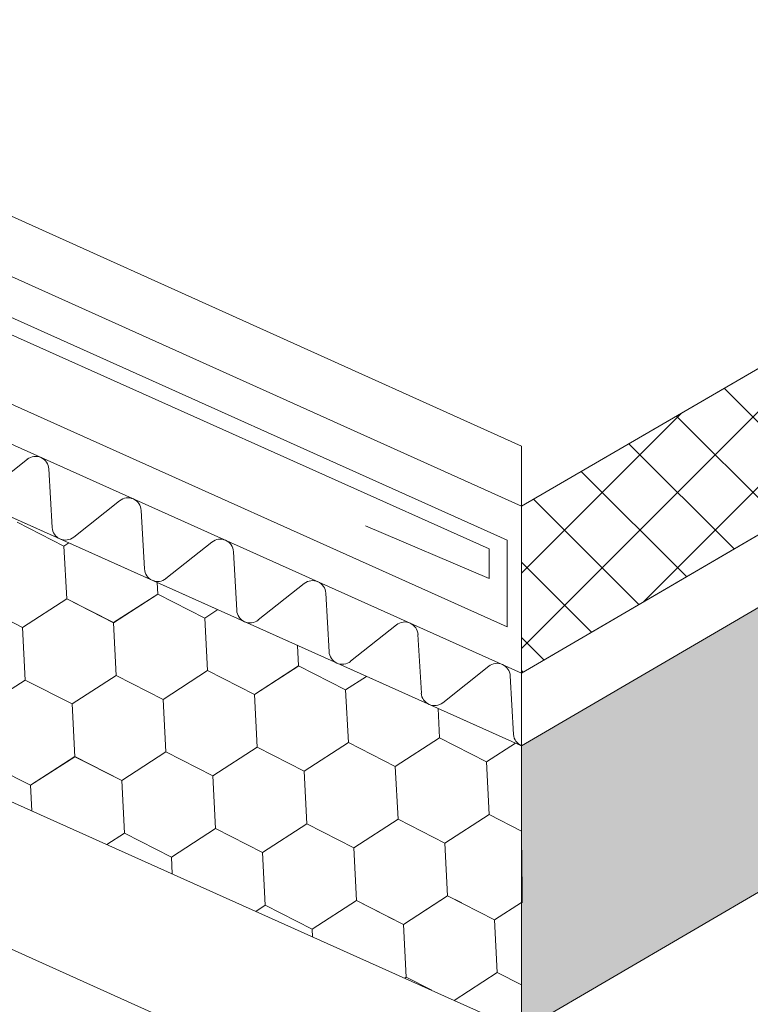
# Model space of a CAD drawing. Units: millimetres. Extents: x 19425 to 26850, y 32186 to 37436.
# Drawn here: x 21084 to 21181, y 32498 to 32630 of the extents above; entities that cross this region are included whole.
import ezdxf

# ---------------------------------------------------------------- set-up
doc = ezdxf.new("R2010")
doc.units = ezdxf.units.MM
doc.layers.add('ВИД', color=253, linetype='Continuous', lineweight=15)

msp = doc.modelspace()

# ---------------------------------------------------------------- hatches: boundary and pattern name
at = {"layer": 'ВИД', "ltscale": 20}
h = msp.add_hatch(dxfattribs=at)
h.set_pattern_fill('ANSI37', color=256, scale=2.244)
h.set_pattern_definition([(45, (-9479.044, 28818.4195), (-5.0379237, 5.0379237), []), (135, (-9479.044, 28818.4195), (-5.0379237, -5.0379237), [])])
h.paths.add_polyline_path([(21150.81, 32564.8), (21150.81, 32542.47), (22972.9, 33606.75), (22972.9, 33623.99)])
h = msp.add_hatch(dxfattribs=at)
h.set_pattern_fill('HONEY', color=256, scale=2.244)
h.set_pattern_definition([(0, (-9479.044, 28818.4195), (10.68705, 6.1701712), [7.1247, -14.2494]), (120, (-9479.044, 28818.4195), (-10.68705, 6.1701712), [7.1247, -14.2494]), (60, (-9479.044, 28818.4195), (2e-08, 12.3403424), [-14.2494, 7.1247])])
h.paths.add_polyline_path([(21150.81, 32532.73), (21150.81, 32494.66), (22972.9, 33558.93), (22972.9, 33597.01)])

# ---------------------------------------------------------------- linework, layer by layer
at = {"layer": 'ВИД'}
for p, q in [((21150.81, 32532.73, -35.36), (22972.9, 33597.01, -35.36)), ((21150.81, 32494.66, -55.19), (22972.9, 33558.93, -55.19)), ((21150.81, 32564.8, -35.36), (22065.64, 33096.59, -45.32)), ((21150.81, 32542.47, -35.36), (21714.87, 32871.94, -35.36)), ((20916.3, 32678.52, 177.58), (21150.81, 32572.82, -55.19)), ((20905.94, 32675.09, -55.19), (21150.81, 32564.8, -55.19)), ((21150.81, 32542.47, -55.19), (20858.18, 32673.71, -55.19)), ((20905.67, 32669.47, -55.19), (21148.89, 32560.23, -55.19)), ((20904.39, 32667.62, -55.19), (21146.47, 32559.07, -55.19)), ((20854.55, 32665.6, 162.99), (21150.81, 32532.73, -75.03)), ((21148.89, 32548.66, -55.19), (20897.7, 32661.42, -55.19)), ((20854.55, 32627.52, 162.99), (21141.83, 32498.68, -55.19)), ((20920.78, 32578.4, 114.21), (21150.81, 32474.82, -55.19)), ((21150.81, 32572.82, -55.19), (21150.81, 32443.25, -55.19)), ((21084.72, 32571.06, -55.19), (21078.57, 32566.18, -55.19)), ((21088.04, 32561.94, -55.19), (21087.6, 32569.77, -55.19)), ((21097.06, 32565.52, -55.19), (21090.92, 32560.64, -55.19)), ((21100.38, 32556.4, -55.19), (21099.94, 32564.23, -55.19)), ((21083.34, 32562.66, -55.19), (21089.62, 32559.46, -55.19)), ((21083.34, 32562.66, -55.19), (21089.62, 32559.46, -55.19)), ((21146.47, 32555.14, -55.19), (21129.97, 32562.15, -55.19)), ((21089.61, 32559.46, -55.19), (21090.27, 32559.88, -55.19)), ((21089.61, 32559.46, -55.19), (21090.27, 32559.88, -55.19)), ((21089.61, 32559.46, -55.19), (21090.27, 32559.88, -55.19)), ((21089.61, 32559.46, -55.19), (21090.27, 32559.88, -55.19)), ((21089.61, 32559.46, -55.19), (21090.27, 32559.88, -55.19)), ((21109.41, 32559.99, -55.19), (21103.26, 32555.11, -55.19)), ((21148.89, 32560.23, -55.19), (21148.89, 32548.66, -55.19)), ((21089.98, 32552.41, -55.19), (21089.61, 32559.46, -55.19)), ((21089.98, 32552.41, -55.19), (21089.62, 32559.46, -55.19)), ((21089.98, 32552.41, -55.19), (21089.62, 32559.46, -55.19)), ((21089.98, 32552.41, -55.19), (21089.61, 32559.46, -55.19)), ((21089.98, 32552.41, -55.19), (21089.62, 32559.46, -55.19)), ((21089.98, 32552.41, -55.19), (21089.62, 32559.46, -55.19)), ((21112.73, 32550.86, -55.19), (21112.29, 32558.7, -55.19)), ((21146.47, 32559.07, -55.19), (21146.47, 32555.14, -55.19)), ((21102.18, 32553.04, -55.19), (21102.1, 32554.58, -55.19)), ((21102.18, 32553.04, -55.19), (21102.1, 32554.58, -55.19)), ((21121.75, 32554.45, -55.19), (21115.61, 32549.57, -55.19)), ((21084.06, 32548.58, -55.19), (21089.98, 32552.41, -55.19)), ((21084.06, 32548.58, -55.19), (21089.98, 32552.41, -55.19)), ((21084.06, 32548.58, -55.19), (21089.98, 32552.41, -55.19)), ((21084.06, 32548.58, -55.19), (21089.98, 32552.41, -55.19)), ((21084.06, 32548.58, -55.19), (21089.98, 32552.41, -55.19)), ((21084.06, 32548.58, -55.19), (21089.98, 32552.41, -55.19)), ((21089.98, 32552.41, -55.19), (21096.26, 32549.2, -55.19)), ((21089.98, 32552.41, -55.19), (21096.26, 32549.2, -55.19)), ((21089.98, 32552.41, -55.19), (21096.26, 32549.2, -55.19)), ((21089.98, 32552.41, -55.19), (21096.26, 32549.2, -55.19)), ((21089.98, 32552.41, -55.19), (21096.26, 32549.2, -55.19)), ((21089.98, 32552.41, -55.19), (21096.26, 32549.2, -55.19)), ((21089.98, 32552.41, -55.19), (21096.26, 32549.21, -55.19)), ((21089.98, 32552.41, -55.19), (21096.26, 32549.21, -55.19)), ((21096.26, 32549.2, -55.19), (21102.18, 32553.04, -55.19)), ((21096.26, 32549.2, -55.19), (21102.18, 32553.04, -55.19)), ((21096.26, 32549.2, -55.19), (21102.18, 32553.04, -55.19)), ((21096.26, 32549.2, -55.19), (21102.18, 32553.04, -55.19)), ((21096.26, 32549.21, -55.19), (21102.18, 32553.04, -55.19)), ((21102.17, 32553.04, -55.19), (21108.46, 32549.83, -55.19)), ((21102.18, 32553.04, -55.19), (21108.46, 32549.83, -55.19)), ((21102.18, 32553.04, -55.19), (21108.46, 32549.83, -55.19)), ((21125.07, 32545.33, -55.19), (21124.63, 32553.16, -55.19)), ((21077.78, 32551.79, -55.19), (21084.06, 32548.58, -55.19)), ((21077.78, 32551.79, -55.19), (21084.06, 32548.58, -55.19)), ((21077.78, 32551.79, -55.19), (21084.06, 32548.58, -55.19)), ((21108.45, 32549.83, -55.19), (21110.19, 32550.95, -55.19)), ((21108.45, 32549.83, -55.19), (21110.19, 32550.95, -55.19)), ((21108.45, 32549.83, -55.19), (21110.19, 32550.95, -55.19)), ((21108.45, 32549.83, -55.19), (21110.19, 32550.95, -55.19)), ((21108.45, 32549.83, -55.19), (21110.19, 32550.95, -55.19)), ((21108.46, 32549.83, -55.19), (21110.19, 32550.95, -55.19)), ((21108.82, 32542.79, -55.19), (21108.45, 32549.83, -55.19)), ((21108.82, 32542.79, -55.19), (21108.45, 32549.83, -55.19)), ((21108.82, 32542.79, -55.19), (21108.46, 32549.83, -55.19)), ((21108.82, 32542.79, -55.19), (21108.46, 32549.83, -55.19)), ((21108.82, 32542.79, -55.19), (21108.46, 32549.83, -55.19)), ((21108.82, 32542.79, -55.19), (21108.46, 32549.83, -55.19)), ((21084.42, 32541.53, -55.19), (21084.06, 32548.58, -55.19)), ((21084.42, 32541.53, -55.19), (21084.06, 32548.58, -55.19)), ((21084.42, 32541.53, -55.19), (21084.06, 32548.58, -55.19)), ((21084.42, 32541.53, -55.19), (21084.06, 32548.58, -55.19)), ((21084.42, 32541.53, -55.19), (21084.06, 32548.58, -55.19)), ((21084.42, 32541.53, -55.19), (21084.06, 32548.58, -55.19)), ((21096.62, 32542.16, -55.19), (21096.26, 32549.2, -55.19)), ((21096.62, 32542.16, -55.19), (21096.26, 32549.2, -55.19)), ((21134.1, 32548.92, -55.19), (21127.95, 32544.04, -55.19)), ((21137.42, 32539.79, -55.19), (21136.97, 32547.62, -55.19)), ((21121.01, 32543.42, -55.19), (21120.87, 32546.16, -55.19)), ((21121.01, 32543.42, -55.19), (21120.87, 32546.16, -55.19)), ((21102.9, 32538.95, -55.19), (21108.82, 32542.79, -55.19)), ((21102.9, 32538.95, -55.19), (21108.82, 32542.79, -55.19)), ((21102.9, 32538.95, -55.19), (21108.82, 32542.79, -55.19)), ((21102.9, 32538.95, -55.19), (21108.82, 32542.79, -55.19)), ((21102.9, 32538.95, -55.19), (21108.82, 32542.79, -55.19)), ((21108.82, 32542.79, -55.19), (21115.1, 32539.58, -55.19)), ((21108.82, 32542.79, -55.19), (21115.1, 32539.58, -55.19)), ((21108.82, 32542.79, -55.19), (21115.1, 32539.58, -55.19)), ((21108.82, 32542.79, -55.19), (21115.1, 32539.58, -55.19)), ((21115.1, 32539.58, -55.19), (21121.02, 32543.42, -55.19)), ((21115.1, 32539.58, -55.19), (21121.01, 32543.42, -55.19)), ((21115.1, 32539.58, -55.19), (21121.01, 32543.42, -55.19)), ((21115.1, 32539.58, -55.19), (21121.01, 32543.42, -55.19)), ((21115.1, 32539.58, -55.19), (21121.01, 32543.42, -55.19)), ((21115.1, 32539.58, -55.19), (21121.01, 32543.42, -55.19)), ((21121.01, 32543.42, -55.19), (21127.29, 32540.21, -55.19)), ((21121.01, 32543.42, -55.19), (21127.29, 32540.21, -55.19)), ((21121.01, 32543.42, -55.19), (21127.29, 32540.21, -55.19)), ((21121.01, 32543.42, -55.19), (21127.29, 32540.21, -55.19)), ((21121.01, 32543.42, -55.19), (21127.29, 32540.21, -55.19)), ((21121.01, 32543.42, -55.19), (21127.29, 32540.21, -55.19)), ((21121.01, 32543.42, -55.19), (21127.29, 32540.21, -55.19)), ((21146.44, 32543.38, -55.19), (21140.3, 32538.5, -55.19)), ((21151.03, 32542.6, -55.19), (21150.81, 32542.82, -55.19)), ((21078.5, 32537.7, -55.19), (21084.42, 32541.53, -55.19)), ((21078.5, 32537.7, -55.19), (21084.42, 32541.53, -55.19)), ((21078.5, 32537.7, -55.19), (21084.42, 32541.54, -55.19)), ((21078.5, 32537.7, -55.19), (21084.42, 32541.54, -55.19)), ((21078.5, 32537.7, -55.19), (21084.42, 32541.53, -55.19)), ((21084.42, 32541.54, -55.19), (21090.7, 32538.33, -55.19)), ((21084.42, 32541.54, -55.19), (21090.7, 32538.33, -55.19)), ((21084.42, 32541.53, -55.19), (21090.7, 32538.33, -55.19)), ((21084.42, 32541.53, -55.19), (21090.7, 32538.33, -55.19)), ((21090.7, 32538.33, -55.19), (21096.62, 32542.16, -55.19)), ((21090.7, 32538.33, -55.19), (21096.62, 32542.16, -55.19)), ((21090.7, 32538.33, -55.19), (21096.62, 32542.16, -55.19)), ((21090.7, 32538.33, -55.19), (21096.62, 32542.16, -55.19)), ((21090.7, 32538.33, -55.19), (21096.62, 32542.16, -55.19)), ((21090.7, 32538.33, -55.19), (21096.62, 32542.16, -55.19)), ((21096.62, 32542.16, -55.19), (21102.9, 32538.95, -55.19)), ((21096.62, 32542.16, -55.19), (21102.9, 32538.95, -55.19)), ((21096.62, 32542.16, -55.19), (21102.9, 32538.95, -55.19)), ((21096.62, 32542.16, -55.19), (21102.9, 32538.95, -55.19)), ((21096.62, 32542.16, -55.19), (21102.9, 32538.95, -55.19)), ((21096.62, 32542.16, -55.19), (21102.9, 32538.95, -55.19)), ((21096.62, 32542.16, -55.19), (21102.9, 32538.95, -55.19)), ((21127.29, 32540.21, -55.19), (21130.1, 32542.02, -55.19)), ((21127.29, 32540.21, -55.19), (21130.1, 32542.02, -55.19)), ((21127.29, 32540.21, -55.19), (21130.1, 32542.02, -55.19)), ((21127.29, 32540.21, -55.19), (21130.1, 32542.02, -55.19)), ((21127.29, 32540.21, -55.19), (21130.1, 32542.02, -55.19)), ((21149.76, 32534.26, -55.19), (21149.32, 32542.09, -55.19)), ((21127.66, 32533.17, -55.19), (21127.29, 32540.21, -55.19)), ((21127.66, 32533.17, -55.19), (21127.29, 32540.21, -55.19)), ((21103.26, 32531.91, -55.19), (21102.9, 32538.95, -55.19)), ((21103.26, 32531.91, -55.19), (21102.9, 32538.95, -55.19)), ((21115.46, 32532.54, -55.19), (21115.1, 32539.58, -55.19)), ((21115.46, 32532.54, -55.19), (21115.1, 32539.58, -55.19)), ((21115.46, 32532.54, -55.19), (21115.1, 32539.58, -55.19)), ((21115.46, 32532.54, -55.19), (21115.1, 32539.58, -55.19)), ((21115.46, 32532.54, -55.19), (21115.1, 32539.58, -55.19)), ((21115.46, 32532.54, -55.19), (21115.1, 32539.58, -55.19)), ((21091.06, 32531.28, -55.19), (21090.7, 32538.33, -55.19)), ((21091.06, 32531.28, -55.19), (21090.7, 32538.33, -55.19)), ((21091.06, 32531.28, -55.19), (21090.7, 32538.33, -55.19)), ((21091.06, 32531.28, -55.19), (21090.7, 32538.33, -55.19)), ((21091.06, 32531.28, -55.19), (21090.7, 32538.33, -55.19)), ((21091.06, 32531.28, -55.19), (21090.7, 32538.33, -55.19)), ((21139.86, 32533.79, -55.19), (21139.65, 32537.74, -55.19)), ((21139.86, 32533.79, -55.19), (21139.65, 32537.74, -55.19)), ((21133.94, 32529.96, -55.19), (21139.86, 32533.79, -55.19)), ((21133.94, 32529.96, -55.19), (21139.85, 32533.79, -55.19)), ((21133.94, 32529.96, -55.19), (21139.85, 32533.79, -55.19)), ((21133.94, 32529.96, -55.19), (21139.85, 32533.79, -55.19)), ((21133.94, 32529.96, -55.19), (21139.85, 32533.79, -55.19)), ((21133.94, 32529.96, -55.19), (21139.85, 32533.79, -55.19)), ((21139.85, 32533.79, -55.19), (21146.13, 32530.58, -55.19)), ((21139.85, 32533.79, -55.19), (21146.13, 32530.58, -55.19)), ((21139.85, 32533.79, -55.19), (21146.13, 32530.58, -55.19)), ((21139.85, 32533.79, -55.19), (21146.13, 32530.58, -55.19)), ((21139.85, 32533.79, -55.19), (21146.13, 32530.58, -55.19)), ((21139.85, 32533.79, -55.19), (21146.13, 32530.58, -55.19)), ((21109.54, 32528.7, -55.19), (21115.46, 32532.54, -55.19)), ((21109.54, 32528.7, -55.19), (21115.46, 32532.54, -55.19)), ((21109.54, 32528.7, -55.19), (21115.46, 32532.54, -55.19)), ((21109.54, 32528.7, -55.19), (21115.46, 32532.54, -55.19)), ((21109.54, 32528.7, -55.19), (21115.46, 32532.54, -55.19)), ((21109.54, 32528.7, -55.19), (21115.46, 32532.54, -55.19)), ((21115.46, 32532.54, -55.19), (21121.74, 32529.33, -55.19)), ((21115.46, 32532.54, -55.19), (21121.74, 32529.33, -55.19)), ((21115.46, 32532.54, -55.19), (21121.74, 32529.33, -55.19)), ((21115.46, 32532.54, -55.19), (21121.74, 32529.33, -55.19)), ((21115.46, 32532.54, -55.19), (21121.74, 32529.33, -55.19)), ((21115.46, 32532.54, -55.19), (21121.74, 32529.33, -55.19)), ((21115.46, 32532.54, -55.19), (21121.74, 32529.33, -55.19)), ((21115.46, 32532.54, -55.19), (21121.74, 32529.33, -55.19)), ((21121.74, 32529.33, -55.19), (21127.66, 32533.17, -55.19)), ((21121.74, 32529.33, -55.19), (21127.66, 32533.17, -55.19)), ((21121.74, 32529.33, -55.19), (21127.66, 32533.17, -55.19)), ((21121.74, 32529.33, -55.19), (21127.66, 32533.17, -55.19)), ((21121.74, 32529.33, -55.19), (21127.66, 32533.17, -55.19)), ((21127.66, 32533.17, -55.19), (21133.94, 32529.96, -55.19)), ((21127.66, 32533.17, -55.19), (21133.94, 32529.96, -55.19)), ((21127.66, 32533.17, -55.19), (21133.94, 32529.96, -55.19)), ((21146.13, 32530.58, -55.19), (21150.01, 32533.09, -55.19)), ((21146.13, 32530.58, -55.19), (21150.01, 32533.09, -55.19)), ((21146.13, 32530.58, -55.19), (21150.01, 32533.09, -55.19)), ((21146.13, 32530.58, -55.19), (21150.01, 32533.09, -55.19)), ((21085.14, 32527.45, -55.19), (21091.06, 32531.29, -55.19)), ((21085.14, 32527.45, -55.19), (21091.06, 32531.29, -55.19)), ((21085.14, 32527.45, -55.19), (21091.06, 32531.29, -55.19)), ((21085.14, 32527.45, -55.19), (21091.06, 32531.28, -55.19)), ((21085.14, 32527.45, -55.19), (21091.06, 32531.28, -55.19)), ((21085.14, 32527.45, -55.19), (21091.06, 32531.28, -55.19)), ((21091.06, 32531.29, -55.19), (21097.34, 32528.08, -55.19)), ((21091.06, 32531.29, -55.19), (21097.34, 32528.08, -55.19)), ((21091.06, 32531.29, -55.19), (21097.34, 32528.08, -55.19)), ((21091.06, 32531.28, -55.19), (21097.34, 32528.08, -55.19)), ((21091.06, 32531.28, -55.19), (21097.34, 32528.08, -55.19)), ((21091.06, 32531.28, -55.19), (21097.34, 32528.08, -55.19)), ((21091.06, 32531.28, -55.19), (21097.34, 32528.08, -55.19)), ((21091.06, 32531.28, -55.19), (21097.34, 32528.08, -55.19)), ((21097.34, 32528.08, -55.19), (21103.26, 32531.91, -55.19)), ((21097.34, 32528.08, -55.19), (21103.26, 32531.91, -55.19)), ((21097.34, 32528.08, -55.19), (21103.26, 32531.91, -55.19)), ((21097.34, 32528.08, -55.19), (21103.26, 32531.91, -55.19)), ((21097.34, 32528.08, -55.19), (21103.26, 32531.91, -55.19)), ((21103.26, 32531.91, -55.19), (21109.54, 32528.7, -55.19)), ((21103.26, 32531.91, -55.19), (21109.54, 32528.7, -55.19)), ((21103.26, 32531.91, -55.19), (21109.54, 32528.7, -55.19)), ((21078.86, 32530.66, -55.19), (21085.14, 32527.45, -55.19)), ((21134.3, 32522.92, -55.19), (21133.94, 32529.96, -55.19)), ((21134.3, 32522.92, -55.19), (21133.94, 32529.96, -55.19)), ((21134.3, 32522.92, -55.19), (21133.94, 32529.96, -55.19)), ((21134.3, 32522.92, -55.19), (21133.94, 32529.96, -55.19)), ((21134.3, 32522.91, -55.19), (21133.94, 32529.96, -55.19)), ((21134.3, 32522.91, -55.19), (21133.94, 32529.96, -55.19)), ((21146.5, 32523.54, -55.19), (21146.13, 32530.58, -55.19)), ((21146.5, 32523.54, -55.19), (21146.13, 32530.58, -55.19)), ((21109.9, 32521.66, -55.19), (21109.54, 32528.7, -55.19)), ((21109.9, 32521.66, -55.19), (21109.54, 32528.7, -55.19)), ((21109.9, 32521.66, -55.19), (21109.54, 32528.7, -55.19)), ((21109.9, 32521.66, -55.19), (21109.54, 32528.7, -55.19)), ((21109.9, 32521.66, -55.19), (21109.54, 32528.7, -55.19)), ((21109.9, 32521.66, -55.19), (21109.54, 32528.7, -55.19)), ((21122.1, 32522.29, -55.19), (21121.74, 32529.33, -55.19)), ((21122.1, 32522.29, -55.19), (21121.74, 32529.33, -55.19)), ((21085.32, 32524.03, -55.19), (21085.14, 32527.45, -55.19)), ((21085.32, 32524.03, -55.19), (21085.14, 32527.45, -55.19)), ((21085.32, 32524.03, -55.19), (21085.14, 32527.45, -55.19)), ((21085.32, 32524.03, -55.19), (21085.14, 32527.45, -55.19)), ((21097.7, 32521.03, -55.19), (21097.34, 32528.08, -55.19)), ((21097.7, 32521.03, -55.19), (21097.34, 32528.08, -55.19)), ((21128.38, 32519.08, -55.19), (21134.3, 32522.92, -55.19)), ((21128.38, 32519.08, -55.19), (21134.3, 32522.92, -55.19)), ((21128.38, 32519.08, -55.19), (21134.3, 32522.92, -55.19)), ((21128.38, 32519.08, -55.19), (21134.3, 32522.92, -55.19)), ((21128.38, 32519.08, -55.19), (21134.3, 32522.92, -55.19)), ((21128.38, 32519.08, -55.19), (21134.3, 32522.91, -55.19)), ((21128.38, 32519.08, -55.19), (21134.3, 32522.91, -55.19)), ((21128.38, 32519.08, -55.19), (21134.3, 32522.91, -55.19)), ((21128.38, 32519.08, -55.19), (21134.3, 32522.91, -55.19)), ((21128.38, 32519.08, -55.19), (21134.3, 32522.91, -55.19)), ((21128.38, 32519.08, -55.19), (21134.3, 32522.91, -55.19)), ((21134.3, 32522.92, -55.19), (21140.58, 32519.71, -55.19)), ((21134.3, 32522.92, -55.19), (21140.58, 32519.71, -55.19)), ((21134.3, 32522.92, -55.19), (21140.58, 32519.71, -55.19)), ((21134.3, 32522.92, -55.19), (21140.58, 32519.71, -55.19)), ((21134.3, 32522.92, -55.19), (21140.58, 32519.71, -55.19)), ((21134.3, 32522.92, -55.19), (21140.58, 32519.71, -55.19)), ((21134.3, 32522.92, -55.19), (21140.58, 32519.71, -55.19)), ((21134.3, 32522.92, -55.19), (21140.58, 32519.71, -55.19)), ((21134.3, 32522.91, -55.19), (21140.58, 32519.71, -55.19)), ((21134.3, 32522.91, -55.19), (21140.58, 32519.71, -55.19)), ((21134.3, 32522.91, -55.19), (21140.58, 32519.71, -55.19)), ((21140.58, 32519.71, -55.19), (21146.5, 32523.54, -55.19)), ((21140.58, 32519.71, -55.19), (21146.5, 32523.54, -55.19)), ((21140.58, 32519.71, -55.19), (21146.5, 32523.54, -55.19)), ((21140.58, 32519.71, -55.19), (21146.5, 32523.54, -55.19)), ((21140.58, 32519.71, -55.19), (21146.5, 32523.54, -55.19)), ((21140.58, 32519.71, -55.19), (21146.5, 32523.54, -55.19)), ((21140.58, 32519.71, -55.19), (21146.5, 32523.54, -55.19)), ((21140.58, 32519.71, -55.19), (21146.5, 32523.54, -55.19)), ((21140.58, 32519.71, -55.19), (21146.5, 32523.54, -55.19)), ((21140.58, 32519.71, -55.19), (21146.5, 32523.54, -55.19)), ((21146.5, 32523.54, -55.19), (21150.81, 32521.34, -55.19)), ((21146.5, 32523.54, -55.19), (21150.81, 32521.34, -55.19)), ((21146.5, 32523.54, -55.19), (21150.81, 32521.34, -55.19)), ((21146.5, 32523.54, -55.19), (21150.81, 32521.34, -55.19)), ((21146.5, 32523.54, -55.19), (21150.81, 32521.34, -55.19)), ((21146.5, 32523.54, -55.19), (21150.81, 32521.34, -55.19)), ((21103.98, 32517.83, -55.19), (21109.9, 32521.66, -55.19)), ((21103.98, 32517.83, -55.19), (21109.9, 32521.66, -55.19)), ((21103.98, 32517.83, -55.19), (21109.9, 32521.66, -55.19)), ((21103.98, 32517.83, -55.19), (21109.9, 32521.66, -55.19)), ((21103.98, 32517.83, -55.19), (21109.9, 32521.66, -55.19)), ((21103.98, 32517.83, -55.19), (21109.9, 32521.66, -55.19)), ((21109.9, 32521.66, -55.19), (21116.18, 32518.45, -55.19)), ((21109.9, 32521.66, -55.19), (21116.18, 32518.45, -55.19)), ((21109.9, 32521.66, -55.19), (21116.18, 32518.45, -55.19)), ((21109.9, 32521.66, -55.19), (21116.18, 32518.45, -55.19)), ((21109.9, 32521.66, -55.19), (21116.18, 32518.45, -55.19)), ((21109.9, 32521.66, -55.19), (21116.18, 32518.45, -55.19)), ((21109.9, 32521.66, -55.19), (21116.18, 32518.45, -55.19)), ((21109.9, 32521.66, -55.19), (21116.18, 32518.45, -55.19)), ((21116.18, 32518.45, -55.19), (21122.1, 32522.29, -55.19)), ((21116.18, 32518.45, -55.19), (21122.1, 32522.29, -55.19)), ((21116.18, 32518.45, -55.19), (21122.1, 32522.29, -55.19)), ((21116.18, 32518.45, -55.19), (21122.1, 32522.29, -55.19)), ((21116.18, 32518.45, -55.19), (21122.1, 32522.29, -55.19)), ((21122.1, 32522.29, -55.19), (21128.38, 32519.08, -55.19)), ((21122.1, 32522.29, -55.19), (21128.38, 32519.08, -55.19)), ((21122.1, 32522.29, -55.19), (21128.38, 32519.08, -55.19)), ((21095.37, 32519.52, -55.19), (21097.7, 32521.03, -55.19)), ((21097.7, 32521.03, -55.19), (21103.98, 32517.83, -55.19)), ((21128.74, 32512.04, -55.19), (21128.38, 32519.08, -55.19)), ((21128.74, 32512.04, -55.19), (21128.38, 32519.08, -55.19)), ((21128.74, 32512.04, -55.19), (21128.38, 32519.08, -55.19)), ((21128.74, 32512.04, -55.19), (21128.38, 32519.08, -55.19)), ((21128.74, 32512.04, -55.19), (21128.38, 32519.08, -55.19)), ((21128.74, 32512.04, -55.19), (21128.38, 32519.08, -55.19)), ((21128.74, 32512.04, -55.19), (21128.38, 32519.08, -55.19)), ((21128.74, 32512.04, -55.19), (21128.38, 32519.08, -55.19)), ((21140.94, 32512.67, -55.19), (21140.58, 32519.71, -55.19)), ((21140.94, 32512.67, -55.19), (21140.58, 32519.71, -55.19)), ((21140.94, 32512.66, -55.19), (21140.58, 32519.71, -55.19)), ((21140.94, 32512.66, -55.19), (21140.58, 32519.71, -55.19)), ((21140.94, 32512.66, -55.19), (21140.58, 32519.71, -55.19)), ((21140.94, 32512.66, -55.19), (21140.58, 32519.71, -55.19)), ((21140.94, 32512.66, -55.19), (21140.58, 32519.71, -55.19)), ((21140.94, 32512.66, -55.19), (21140.58, 32519.71, -55.19)), ((21140.94, 32512.66, -55.19), (21140.58, 32519.71, -55.19)), ((21140.94, 32512.66, -55.19), (21140.58, 32519.71, -55.19)), ((21104.1, 32515.6, -55.19), (21103.98, 32517.83, -55.19)), ((21104.1, 32515.6, -55.19), (21103.98, 32517.83, -55.19)), ((21104.1, 32515.6, -55.19), (21103.98, 32517.83, -55.19)), ((21104.1, 32515.6, -55.19), (21103.98, 32517.83, -55.19)), ((21116.54, 32511.41, -55.19), (21116.18, 32518.45, -55.19)), ((21116.54, 32511.41, -55.19), (21116.18, 32518.45, -55.19)), ((21150.89, 32511.73, -55.19), (21150.86, 32518.79, -55.19)), ((21150.89, 32511.73, -55.19), (21150.86, 32518.79, -55.19)), ((21150.89, 32511.73, -55.19), (21150.86, 32518.79, -55.19)), ((21150.89, 32511.73, -55.19), (21150.86, 32518.79, -55.19)), ((21135.02, 32508.83, -55.19), (21140.94, 32512.67, -55.19)), ((21135.02, 32508.83, -55.19), (21140.94, 32512.67, -55.19)), ((21135.02, 32508.83, -55.19), (21140.94, 32512.67, -55.19)), ((21135.02, 32508.83, -55.19), (21140.94, 32512.66, -55.19)), ((21135.02, 32508.83, -55.19), (21140.94, 32512.66, -55.19)), ((21135.02, 32508.83, -55.19), (21140.94, 32512.66, -55.19)), ((21135.02, 32508.83, -55.19), (21140.94, 32512.66, -55.19)), ((21135.02, 32508.83, -55.19), (21140.94, 32512.66, -55.19)), ((21135.02, 32508.83, -55.19), (21140.94, 32512.66, -55.19)), ((21135.02, 32508.83, -55.19), (21140.94, 32512.66, -55.19)), ((21135.02, 32508.83, -55.19), (21140.94, 32512.66, -55.19)), ((21137.35, 32510.34, -55.19), (21140.94, 32512.67, -55.19)), ((21140.94, 32512.67, -55.19), (21142.82, 32511.71, -55.19)), ((21140.94, 32512.66, -55.19), (21147.22, 32509.46, -55.19)), ((21140.94, 32512.66, -55.19), (21147.22, 32509.46, -55.19)), ((21140.94, 32512.66, -55.19), (21147.22, 32509.46, -55.19)), ((21140.94, 32512.66, -55.19), (21147.22, 32509.46, -55.19)), ((21140.94, 32512.66, -55.19), (21147.22, 32509.46, -55.19)), ((21140.94, 32512.66, -55.19), (21147.22, 32509.46, -55.19)), ((21115.28, 32510.59, -55.19), (21116.54, 32511.41, -55.19)), ((21115.28, 32510.59, -55.19), (21116.54, 32511.41, -55.19)), ((21115.28, 32510.59, -55.19), (21116.54, 32511.41, -55.19)), ((21115.28, 32510.59, -55.19), (21116.54, 32511.41, -55.19)), ((21115.28, 32510.59, -55.19), (21116.54, 32511.41, -55.19)), ((21115.28, 32510.59, -55.19), (21116.54, 32511.41, -55.19)), ((21116.54, 32511.41, -55.19), (21122.82, 32508.2, -55.19)), ((21116.54, 32511.41, -55.19), (21122.82, 32508.2, -55.19)), ((21116.54, 32511.41, -55.19), (21122.82, 32508.2, -55.19)), ((21116.54, 32511.41, -55.19), (21122.82, 32508.2, -55.19)), ((21116.54, 32511.41, -55.19), (21122.82, 32508.2, -55.19)), ((21116.54, 32511.41, -55.19), (21122.82, 32508.2, -55.19)), ((21116.54, 32511.41, -55.19), (21122.82, 32508.2, -55.19)), ((21122.82, 32508.2, -55.19), (21128.74, 32512.04, -55.19)), ((21122.82, 32508.2, -55.19), (21128.74, 32512.04, -55.19)), ((21122.82, 32508.2, -55.19), (21128.74, 32512.04, -55.19)), ((21122.82, 32508.2, -55.19), (21128.74, 32512.04, -55.19)), ((21122.82, 32508.2, -55.19), (21128.74, 32512.04, -55.19)), ((21122.82, 32508.2, -55.19), (21128.74, 32512.04, -55.19)), ((21122.82, 32508.2, -55.19), (21128.74, 32512.04, -55.19)), ((21122.82, 32508.2, -55.19), (21128.74, 32512.04, -55.19)), ((21122.82, 32508.2, -55.19), (21128.74, 32512.04, -55.19)), ((21122.83, 32508.2, -55.19), (21128.74, 32512.04, -55.19)), ((21128.74, 32512.04, -55.19), (21133.8, 32509.45, -55.19)), ((21128.74, 32512.04, -55.19), (21133.8, 32509.45, -55.19)), ((21128.74, 32512.04, -55.19), (21133.8, 32509.45, -55.19)), ((21128.74, 32512.04, -55.19), (21133.8, 32509.45, -55.19)), ((21128.74, 32512.04, -55.19), (21135.02, 32508.83, -55.19)), ((21128.74, 32512.04, -55.19), (21135.02, 32508.83, -55.19)), ((21128.74, 32512.04, -55.19), (21135.02, 32508.83, -55.19)), ((21128.74, 32512.04, -55.19), (21135.02, 32508.83, -55.19)), ((21128.74, 32512.04, -55.19), (21135.02, 32508.83, -55.19)), ((21128.74, 32512.04, -55.19), (21135.02, 32508.83, -55.19)), ((21147.22, 32509.46, -55.19), (21150.81, 32511.78, -55.19)), ((21147.22, 32509.46, -55.19), (21150.81, 32511.78, -55.19)), ((21147.22, 32509.46, -55.19), (21150.81, 32511.78, -55.19)), ((21147.22, 32509.46, -55.19), (21150.81, 32511.78, -55.19)), ((21147.22, 32509.46, -55.19), (21150.81, 32511.78, -55.19)), ((21147.22, 32509.46, -55.19), (21150.81, 32511.78, -55.19)), ((21147.22, 32509.46, -55.19), (21150.81, 32511.78, -55.19)), ((21147.22, 32509.46, -55.19), (21150.81, 32511.78, -55.19)), ((21147.22, 32509.46, -55.19), (21150.81, 32511.78, -55.19)), ((21147.22, 32509.46, -55.19), (21150.81, 32511.78, -55.19)), ((21147.22, 32509.46, -55.19), (21150.81, 32511.78, -55.19)), ((21135.38, 32501.79, -55.19), (21135.02, 32508.83, -55.19)), ((21135.38, 32501.79, -55.19), (21135.02, 32508.83, -55.19)), ((21135.38, 32501.79, -55.19), (21135.02, 32508.83, -55.19)), ((21135.38, 32501.79, -55.19), (21135.02, 32508.83, -55.19)), ((21135.38, 32501.79, -55.19), (21135.02, 32508.83, -55.19)), ((21135.38, 32501.79, -55.19), (21135.02, 32508.83, -55.19)), ((21135.38, 32501.79, -55.19), (21135.02, 32508.83, -55.19)), ((21135.38, 32501.79, -55.19), (21135.02, 32508.83, -55.19)), ((21147.58, 32502.41, -55.19), (21147.22, 32509.46, -55.19)), ((21147.58, 32502.41, -55.19), (21147.22, 32509.46, -55.19)), ((21147.58, 32502.41, -55.19), (21147.22, 32509.46, -55.19)), ((21147.58, 32502.41, -55.19), (21147.22, 32509.46, -55.19)), ((21147.58, 32502.41, -55.19), (21147.22, 32509.46, -55.19)), ((21147.58, 32502.41, -55.19), (21147.22, 32509.46, -55.19)), ((21147.58, 32502.41, -55.19), (21147.22, 32509.46, -55.19)), ((21147.58, 32502.41, -55.19), (21147.22, 32509.46, -55.19)), ((21122.88, 32507.18, -55.19), (21122.82, 32508.2, -55.19)), ((21122.88, 32507.18, -55.19), (21122.82, 32508.2, -55.19)), ((21122.88, 32507.18, -55.19), (21122.82, 32508.2, -55.19)), ((21122.88, 32507.18, -55.19), (21122.82, 32508.2, -55.19)), ((21141.83, 32498.68, -55.19), (21147.58, 32502.41, -55.19)), ((21141.83, 32498.68, -55.19), (21147.58, 32502.41, -55.19)), ((21141.83, 32498.68, -55.19), (21147.58, 32502.41, -55.19)), ((21141.83, 32498.68, -55.19), (21147.58, 32502.41, -55.19)), ((21141.83, 32498.68, -55.19), (21147.58, 32502.41, -55.19)), ((21141.83, 32498.68, -55.19), (21147.58, 32502.41, -55.19)), ((21147.58, 32502.41, -55.19), (21150.81, 32500.77, -55.19)), ((21147.58, 32502.41, -55.19), (21150.81, 32500.77, -55.19)), ((21147.58, 32502.41, -55.19), (21150.81, 32500.77, -55.19)), ((21135.19, 32501.66, -55.19), (21135.39, 32501.79, -55.19)), ((21135.19, 32501.66, -55.19), (21135.38, 32501.79, -55.19)), ((21135.19, 32501.66, -55.19), (21135.38, 32501.79, -55.19)), ((21135.19, 32501.66, -55.19), (21135.38, 32501.79, -55.19)), ((21135.19, 32501.66, -55.19), (21135.38, 32501.79, -55.19)), ((21135.19, 32501.66, -55.19), (21135.38, 32501.79, -55.19)), ((21135.38, 32501.79, -55.19), (21138.81, 32500.04, -55.19)), ((21135.38, 32501.79, -55.19), (21138.82, 32500.03, -55.19)), ((21135.38, 32501.79, -55.19), (21138.82, 32500.03, -55.19)), ((21141.83, 32498.68, -67.81), (21150.81, 32494.66, -75.03))]:
    msp.add_line(p, q, dxfattribs=at)
at = {"layer": 'ВИД', "ltscale": 20, "elevation": -55.19}
for points in [[(22065.64, 33096.59), (21150.81, 32564.8)], [(21150.81, 32564.8), (21150.81, 32542.47), (22077.83, 33083.94)]]:
    msp.add_lwpolyline(points, dxfattribs=at)
at = {"layer": 'ВИД', "elevation": -55.19}
msp.add_lwpolyline([(21150.81, 32532.73), (20854.55, 32665.6)], dxfattribs=at)
at = {"layer": 'ВИД'}
for centre, start, end in [((21085.82, 32569.67, -55.19), 3.2344, 128.4557), ((21098.17, 32564.13, -55.19), 3.2344, 128.4557), ((21089.81, 32562.04, -55.19), 183.2344, 245.845), ((21089.81, 32562.04, -55.19), 245.845, 308.4557), ((21110.51, 32558.6, -55.19), 3.2344, 128.4557), ((21102.16, 32556.5, -55.19), 183.2344, 245.845), ((21102.16, 32556.5, -55.19), 245.845, 308.4557), ((21122.86, 32553.06, -55.19), 3.2344, 128.4557), ((21114.5, 32550.96, -55.19), 183.2344, 245.845), ((21114.5, 32550.96, -55.19), 245.845, 308.4557), ((21135.2, 32547.52, -55.19), 3.2344, 128.4557), ((21126.85, 32545.43, -55.19), 183.2344, 245.845), ((21126.85, 32545.43, -55.19), 245.845, 308.4557), ((21147.54, 32541.99, -55.19), 3.2344, 128.4557), ((21139.19, 32539.89, -55.19), 183.2344, 245.845), ((21139.19, 32539.89, -55.19), 245.845, 308.4557), ((21151.54, 32534.36, -55.19), 183.2344, 245.845)]:
    msp.add_arc(centre, 1.78, start, end, dxfattribs=at)

doc.saveas('drawing.dxf')
